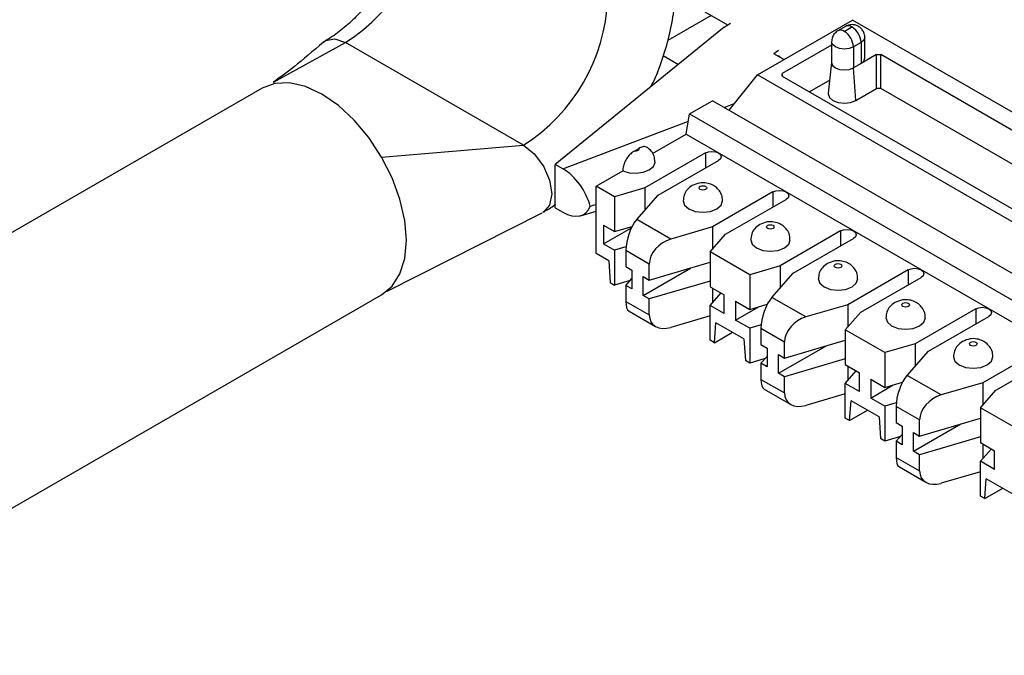
# Model space of a CAD drawing. Units: inches. Extents: x 6.2 to 32.7, y 0.7 to 21.3.
# Drawn here: x 25.6 to 26.3, y 19.9 to 20.4 of the extents above; entities that cross this region are included whole.
import ezdxf

# ---------------------------------------------------------------- set-up
doc = ezdxf.new("R2010")
doc.units = ezdxf.units.IN
doc.header["$MEASUREMENT"] = 0

msp = doc.modelspace()

# ---------------------------------------------------------------- linework, layer by layer
at = {"color": 7, "linetype": 'Continuous', "lineweight": 25}
for p, q in [((26.10197, 20.43821), (26.11998, 20.42781)), ((26.10704, 20.43528), (26.07311, 20.4157)), ((26.11718, 20.42602), (26.12234, 20.42932)), ((26.14342, 20.38867), (26.21794, 20.43169)), ((26.64008, 20.188), (26.21794, 20.43169)), ((26.11718, 20.42602), (25.98477, 20.31825)), ((26.21256, 20.42672), (26.20655, 20.42325)), ((26.2115, 20.42276), (26.21751, 20.42623)), ((26.21765, 20.42615), (26.21164, 20.42268)), ((25.95981, 20.33337), (25.82016, 20.41399)), ((26.20157, 20.41463), (26.20157, 20.39822)), ((26.22465, 20.41402), (26.21864, 20.41055)), ((26.22465, 20.41402), (26.22465, 20.39761)), ((26.22758, 20.40169), (26.22758, 20.4181)), ((26.1599, 20.40763), (26.15633, 20.40511)), ((26.20157, 20.41204), (26.16285, 20.38969)), ((26.21864, 20.41055), (26.21864, 20.39414)), ((26.06944, 20.40371), (26.08133, 20.39684)), ((26.16411, 20.40062), (26.15633, 20.40511)), ((26.1599, 20.40385), (26.16216, 20.40175)), ((26.20157, 20.3984), (26.19897, 20.37418)), ((26.23668, 20.40455), (26.22465, 20.39761)), ((26.23668, 20.40455), (26.2402, 20.40455)), ((26.23668, 20.37791), (26.23668, 20.40455)), ((26.57771, 20.20972), (26.2402, 20.40455)), ((26.2402, 20.37791), (26.2402, 20.40455)), ((26.22465, 20.39761), (26.21864, 20.39414)), ((26.2205, 20.36857), (26.21864, 20.39414)), ((25.76323, 20.38279), (25.76357, 20.38298)), ((26.12107, 20.36087), (26.14342, 20.38867)), ((26.56556, 20.14498), (26.14342, 20.38867)), ((26.16285, 20.38766), (26.16285, 20.38969)), ((26.16285, 20.38766), (26.5638, 20.1562)), ((26.20009, 20.38455), (26.18417, 20.37535)), ((25.75472, 20.37813), (25.17017, 20.04067)), ((26.2205, 20.36857), (26.23668, 20.37791)), ((26.2402, 20.37791), (26.23668, 20.37791)), ((26.5721, 20.18632), (26.2402, 20.37791)), ((26.09011, 20.3579), (26.10816, 20.36832)), ((26.5303, 20.12462), (26.10816, 20.36832)), ((26.08748, 20.34209), (26.09011, 20.3579)), ((26.09011, 20.3579), (26.51225, 20.1142)), ((26.06109, 20.32686), (26.08748, 20.34209)), ((26.08748, 20.34209), (26.50962, 20.09839)), ((25.84847, 20.32401), (25.95981, 20.33337)), ((26.04675, 20.32879), (26.05042, 20.33091)), ((26.1025, 20.32729), (26.05513, 20.29994)), ((26.06538, 20.29403), (26.11276, 20.32137)), ((25.99074, 20.31481), (25.98477, 20.31825)), ((25.98477, 20.28415), (25.98477, 20.31825)), ((26.01677, 20.30127), (26.03768, 20.31334)), ((26.03124, 20.29292), (26.01677, 20.30127)), ((26.01677, 20.2482), (26.01677, 20.30127)), ((26.05513, 20.29994), (26.03124, 20.29292)), ((26.05513, 20.29994), (26.05513, 20.28241)), ((26.03124, 20.29292), (26.03124, 20.26556)), ((26.04867, 20.2751), (26.06538, 20.29403)), ((26.15554, 20.29668), (26.10816, 20.26933)), ((26.11841, 20.26341), (26.16579, 20.29076)), ((25.98477, 20.28415), (25.99074, 20.28071)), ((25.8529, 20.21884), (25.97441, 20.28027)), ((26.00457, 20.27797), (26.01677, 20.28146)), ((26.07537, 20.25968), (26.04867, 20.2751)), ((26.0226, 20.27055), (26.0226, 20.25585)), ((26.0226, 20.27055), (26.03124, 20.26556)), ((26.0226, 20.25585), (26.04448, 20.26848)), ((26.03124, 20.26556), (26.04505, 20.26963)), ((26.10816, 20.26933), (26.07537, 20.25968)), ((26.10816, 20.26933), (26.10816, 20.25179)), ((26.10624, 20.24962), (26.11841, 20.26341)), ((26.20857, 20.26606), (26.16119, 20.23871)), ((26.17145, 20.23279), (26.21882, 20.26014)), ((26.0226, 20.25585), (26.03124, 20.25087)), ((26.04022, 20.25351), (26.03124, 20.25087)), ((26.02664, 20.24249), (26.01677, 20.2482)), ((26.03124, 20.25087), (26.03124, 20.22351)), ((26.05851, 20.24003), (26.04008, 20.25066)), ((26.04008, 20.25066), (26.04008, 20.23801)), ((26.1373, 20.23169), (26.10624, 20.24962)), ((26.10624, 20.24962), (26.10624, 20.22226)), ((26.02664, 20.24249), (26.02788, 20.22545)), ((26.04008, 20.23801), (26.04487, 20.23524)), ((26.05371, 20.21544), (26.09087, 20.23689)), ((26.05851, 20.22737), (26.10624, 20.24141)), ((26.05851, 20.22737), (26.05851, 20.24003)), ((26.16119, 20.23871), (26.1373, 20.23169)), ((26.16119, 20.23871), (26.16119, 20.22118)), ((26.04008, 20.22331), (26.04487, 20.22874)), ((26.04487, 20.23524), (26.04487, 20.22054)), ((26.05371, 20.21544), (26.05371, 20.23014)), ((26.05371, 20.23014), (26.05851, 20.22737)), ((26.1373, 20.23169), (26.1373, 20.20433)), ((26.15474, 20.21387), (26.17145, 20.23279)), ((26.2616, 20.23545), (26.21423, 20.2081)), ((26.22448, 20.20218), (26.27185, 20.22953)), ((26.02788, 20.22545), (26.03124, 20.22351)), ((26.04342, 20.2271), (26.03124, 20.22351)), ((26.04008, 20.22331), (26.04008, 20.21065)), ((26.04487, 20.22054), (26.04008, 20.22331)), ((26.10624, 20.22671), (26.05851, 20.21267)), ((26.10624, 20.22226), (26.11735, 20.21585)), ((26.10816, 20.22116), (26.10816, 20.20974)), ((25.35822, 19.93273), (25.84847, 20.21575)), ((26.05851, 20.21267), (26.05371, 20.21544)), ((26.10624, 20.20757), (26.11483, 20.2173)), ((26.11735, 20.20115), (26.11735, 20.21585)), ((26.18144, 20.19845), (26.15474, 20.21387)), ((26.04008, 20.21065), (26.05851, 20.20002)), ((26.05851, 20.20002), (26.05851, 20.21267)), ((26.10624, 20.18021), (26.10624, 20.20757)), ((26.11735, 20.20115), (26.10624, 20.20757)), ((26.12619, 20.21075), (26.12619, 20.19605)), ((26.12619, 20.21075), (26.1373, 20.20433)), ((26.12619, 20.19605), (26.1439, 20.20627)), ((26.1373, 20.20433), (26.15112, 20.2084)), ((26.21423, 20.2081), (26.18144, 20.19845)), ((26.21423, 20.2081), (26.21423, 20.19056)), ((26.0426, 20.20311), (26.06345, 20.19107)), ((26.10624, 20.19936), (26.07537, 20.19028)), ((26.21231, 20.18839), (26.22448, 20.20218)), ((26.31463, 20.20483), (26.26726, 20.17748)), ((26.27751, 20.17156), (26.32489, 20.19891)), ((26.1096, 20.17828), (26.11083, 20.19389)), ((26.13271, 20.18126), (26.11083, 20.19389)), ((26.1373, 20.18963), (26.12619, 20.19605)), ((26.14629, 20.19228), (26.1373, 20.18963)), ((26.1373, 20.18963), (26.1373, 20.16228)), ((26.1096, 20.17828), (26.12374, 20.18644)), ((26.16457, 20.1788), (26.14615, 20.18943)), ((26.14615, 20.18943), (26.14615, 20.17678)), ((26.24337, 20.17046), (26.21231, 20.18839)), ((26.21231, 20.18839), (26.21231, 20.16103)), ((26.1096, 20.17828), (26.10624, 20.18021)), ((26.13271, 20.18126), (26.13395, 20.16422)), ((26.14615, 20.17678), (26.15094, 20.17401)), ((26.15978, 20.15421), (26.19693, 20.17566)), ((26.16457, 20.16614), (26.21231, 20.18018)), ((26.16457, 20.16614), (26.16457, 20.1788)), ((26.26726, 20.17748), (26.24337, 20.17046)), ((26.26726, 20.17748), (26.26726, 20.15995)), ((26.36767, 20.17422), (26.32029, 20.14687)), ((26.14615, 20.16208), (26.15094, 20.16751)), ((26.15094, 20.17401), (26.15094, 20.15931)), ((26.15978, 20.15421), (26.15978, 20.16891)), ((26.15978, 20.16891), (26.16457, 20.16614)), ((26.24337, 20.17046), (26.24337, 20.1431)), ((26.2608, 20.15263), (26.27751, 20.17156)), ((26.33054, 20.14095), (26.37792, 20.1683)), ((26.1373, 20.16228), (26.13395, 20.16422)), ((26.14949, 20.16586), (26.1373, 20.16228)), ((26.14615, 20.16208), (26.14615, 20.14942)), ((26.15094, 20.15931), (26.14615, 20.16208)), ((26.21231, 20.16548), (26.16457, 20.15144)), ((26.21231, 20.16103), (26.22342, 20.15462)), ((26.21423, 20.15993), (26.21423, 20.14851)), ((26.16457, 20.15144), (26.15978, 20.15421)), ((26.16457, 20.13878), (26.16457, 20.15144)), ((26.21231, 20.14634), (26.2209, 20.15607)), ((26.22342, 20.13992), (26.22342, 20.15462)), ((26.2875, 20.13722), (26.2608, 20.15263)), ((26.14615, 20.14942), (26.16457, 20.13878)), ((26.21231, 20.11898), (26.21231, 20.14634)), ((26.22342, 20.13992), (26.21231, 20.14634)), ((26.23226, 20.14952), (26.23226, 20.13482)), ((26.23226, 20.14952), (26.24337, 20.1431)), ((26.23226, 20.13482), (26.24997, 20.14504)), ((26.24337, 20.1431), (26.25718, 20.14717)), ((26.32029, 20.14687), (26.2875, 20.13722)), ((26.32029, 20.14687), (26.32029, 20.12933)), ((26.14866, 20.14188), (26.16951, 20.12984)), ((26.21231, 20.13813), (26.18144, 20.12905)), ((26.31837, 20.12716), (26.33054, 20.14095)), ((26.21566, 20.11704), (26.2169, 20.13266)), ((26.23878, 20.12003), (26.2169, 20.13266)), ((26.24337, 20.1284), (26.23226, 20.13482)), ((26.25236, 20.13105), (26.24337, 20.1284)), ((26.24337, 20.1284), (26.24337, 20.10105)), ((26.27064, 20.11756), (26.25221, 20.1282)), ((26.25221, 20.1282), (26.25221, 20.11555)), ((26.21566, 20.11704), (26.22981, 20.12521)), ((26.34943, 20.10923), (26.31837, 20.12716)), ((26.31837, 20.12716), (26.31837, 20.0998)), ((26.21566, 20.11704), (26.21231, 20.11898)), ((26.23878, 20.12003), (26.24001, 20.10299)), ((26.25221, 20.11555), (26.25701, 20.11278)), ((26.25701, 20.11278), (26.25701, 20.09808)), ((26.26584, 20.09298), (26.303, 20.11443)), ((26.27064, 20.10491), (26.31837, 20.11895)), ((26.27064, 20.10491), (26.27064, 20.11756)), ((26.25555, 20.10463), (26.24337, 20.10105)), ((26.25221, 20.10085), (26.25701, 20.10628)), ((26.26584, 20.09298), (26.26584, 20.10768)), ((26.26584, 20.10768), (26.27064, 20.10491)), ((26.24337, 20.10105), (26.24001, 20.10299)), ((26.25221, 20.10085), (26.25221, 20.08819)), ((26.25701, 20.09808), (26.25221, 20.10085)), ((26.31837, 20.10425), (26.27064, 20.09021)), ((26.31837, 20.0998), (26.32948, 20.09339)), ((26.32029, 20.0987), (26.32029, 20.08728)), ((26.27064, 20.09021), (26.26584, 20.09298)), ((26.27064, 20.07755), (26.27064, 20.09021)), ((26.31837, 20.08511), (26.32697, 20.09484)), ((26.32948, 20.07869), (26.32948, 20.09339)), ((26.25221, 20.08819), (26.27064, 20.07755)), ((26.31837, 20.05775), (26.31837, 20.08511)), ((26.32948, 20.07869), (26.31837, 20.08511)), ((26.25473, 20.08065), (26.27558, 20.06861)), ((26.31837, 20.0769), (26.2875, 20.06782)), ((26.32173, 20.05581), (26.32296, 20.07143)), ((26.34484, 20.0588), (26.32296, 20.07143)), ((26.32173, 20.05581), (26.33587, 20.06398)), ((26.32173, 20.05581), (26.31837, 20.05775))]:
    msp.add_line(p, q, dxfattribs=at)
at = {"color": 8, "linetype": 'Continuous', "lineweight": 25}
for p, q in [((25.76357, 20.38298), (25.82016, 20.41399)), ((26.16319, 20.38746), (26.16285, 20.38969)), ((26.11733, 20.36302), (26.12521, 20.36602)), ((25.99074, 20.31481), (26.08917, 20.3523)), ((26.1025, 20.32729), (26.1025, 20.31546)), ((26.15554, 20.29668), (26.15554, 20.28484)), ((26.20857, 20.26606), (26.20857, 20.25423)), ((26.2616, 20.23545), (26.2616, 20.22361)), ((26.31463, 20.20483), (26.31463, 20.19299))]:
    msp.add_line(p, q, dxfattribs=at)
at = {"color": 7, "linetype": 'Continuous', "lineweight": 25, "flags": 128}
for points in [[(25.8029, 20.41438), (25.80453, 20.41554), (25.8117, 20.41693), (25.82016, 20.41399)], [(26.20157, 20.39822), (26.20233, 20.39601), (26.2045, 20.39414), (26.20775, 20.39289), (26.21157, 20.39245), (26.2154, 20.39289), (26.21864, 20.39414)], [(26.22465, 20.39761), (26.22682, 20.39948), (26.22758, 20.40169)], [(25.84847, 20.32401), (25.83842, 20.33933), (25.82696, 20.35302), (25.81453, 20.36455), (25.80159, 20.37349), (25.78866, 20.37948), (25.77623, 20.38231), (25.76477, 20.38185), (25.75472, 20.37813)], [(26.19897, 20.37418), (26.19895, 20.37373), (26.19991, 20.37094), (26.20265, 20.36857), (26.20674, 20.36699), (26.21157, 20.36644), (26.2164, 20.36699), (26.2205, 20.36857)], [(25.95981, 20.33337), (25.96827, 20.32655), (25.97544, 20.31688), (25.98023, 20.30584), (25.98191, 20.2951), (25.98023, 20.28631), (25.97544, 20.28079), (25.97467, 20.28039)], [(26.05042, 20.33091), (26.05052, 20.33046), (26.05042, 20.33001), (26.05012, 20.32959), (26.04965, 20.32923), (26.04902, 20.32896), (26.0483, 20.32879), (26.04752, 20.32873), (26.04675, 20.32879)], [(25.84847, 20.21575), (25.85671, 20.22259), (25.86284, 20.23229), (25.86661, 20.24447), (25.86789, 20.25867), (25.86661, 20.27434), (25.86284, 20.29088), (25.85671, 20.30765), (25.84847, 20.32401)], [(26.1025, 20.32729), (26.10485, 20.3282), (26.10763, 20.32852), (26.1104, 20.3282), (26.11276, 20.32729), (26.11433, 20.32594), (26.11488, 20.32433), (26.11433, 20.32273), (26.11276, 20.32137)], [(26.03768, 20.31334), (26.04265, 20.31176), (26.04828, 20.31131), (26.0538, 20.31207), (26.05848, 20.31393), (26.0617, 20.31663), (26.06301, 20.31982), (26.06302, 20.32027)], [(26.10268, 20.30107), (26.10333, 20.30051), (26.10356, 20.29984), (26.10333, 20.29918), (26.10268, 20.29862), (26.10171, 20.29824), (26.10056, 20.29811), (26.09941, 20.29824), (26.09844, 20.29862), (26.09779, 20.29918), (26.09756, 20.29984), (26.09779, 20.30051), (26.09844, 20.30107), (26.09941, 20.30144), (26.10056, 20.30158), (26.10171, 20.30144), (26.10268, 20.30107)], [(26.15554, 20.29668), (26.15789, 20.29759), (26.16066, 20.2979), (26.16344, 20.29759), (26.16579, 20.29668), (26.16736, 20.29532), (26.16791, 20.29372), (26.16736, 20.29212), (26.16579, 20.29076)], [(26.08506, 20.28964), (26.08506, 20.28964), (26.08624, 20.28621), (26.0896, 20.28331), (26.09463, 20.28137), (26.10056, 20.28069), (26.10649, 20.28137), (26.11152, 20.28331), (26.11488, 20.28621), (26.11606, 20.28963)], [(26.15571, 20.27045), (26.15636, 20.26989), (26.15659, 20.26923), (26.15636, 20.26857), (26.15571, 20.268), (26.15474, 20.26763), (26.15359, 20.2675), (26.15244, 20.26763), (26.15147, 20.268), (26.15082, 20.26857), (26.15059, 20.26923), (26.15082, 20.26989), (26.15147, 20.27045), (26.15244, 20.27083), (26.15359, 20.27096), (26.15474, 20.27083), (26.15571, 20.27045)], [(26.20857, 20.26606), (26.21092, 20.26697), (26.21369, 20.26729), (26.21647, 20.26697), (26.21882, 20.26606), (26.22039, 20.26471), (26.22094, 20.2631), (26.22039, 20.2615), (26.21882, 20.26014)], [(26.13809, 20.25903), (26.13809, 20.25902), (26.13927, 20.2556), (26.14263, 20.25269), (26.14766, 20.25075), (26.15359, 20.25007), (26.15952, 20.25075), (26.16455, 20.25269), (26.16791, 20.2556), (26.16909, 20.25902)], [(26.20875, 20.23984), (26.2094, 20.23928), (26.20962, 20.23861), (26.2094, 20.23795), (26.20875, 20.23739), (26.20777, 20.23701), (26.20662, 20.23688), (26.20548, 20.23701), (26.2045, 20.23739), (26.20385, 20.23795), (26.20362, 20.23861), (26.20385, 20.23928), (26.2045, 20.23984), (26.20548, 20.24021), (26.20662, 20.24035), (26.20777, 20.24021), (26.20875, 20.23984)], [(26.2616, 20.23545), (26.26395, 20.23636), (26.26673, 20.23667), (26.2695, 20.23636), (26.27185, 20.23545), (26.27343, 20.23409), (26.27398, 20.23249), (26.27343, 20.23089), (26.27185, 20.22953)], [(26.19112, 20.22841), (26.19112, 20.22841), (26.1923, 20.22498), (26.19566, 20.22208), (26.20069, 20.22014), (26.20662, 20.21946), (26.21256, 20.22014), (26.21758, 20.22208), (26.22094, 20.22498), (26.22212, 20.2284)], [(26.26178, 20.20922), (26.26243, 20.20866), (26.26266, 20.208), (26.26243, 20.20734), (26.26178, 20.20677), (26.2608, 20.2064), (26.25966, 20.20627), (26.25851, 20.2064), (26.25754, 20.20677), (26.25689, 20.20734), (26.25666, 20.208), (26.25689, 20.20866), (26.25754, 20.20922), (26.25851, 20.2096), (26.25966, 20.20973), (26.2608, 20.2096), (26.26178, 20.20922)], [(26.31463, 20.20483), (26.31699, 20.20574), (26.31976, 20.20606), (26.32254, 20.20574), (26.32489, 20.20483), (26.32646, 20.20347), (26.32701, 20.20187), (26.32646, 20.20027), (26.32489, 20.19891)], [(26.24416, 20.1978), (26.24416, 20.19779), (26.24534, 20.19437), (26.2487, 20.19146), (26.25373, 20.18952), (26.25966, 20.18884), (26.26559, 20.18952), (26.27062, 20.19146), (26.27398, 20.19437), (26.27516, 20.19779)], [(26.31481, 20.17861), (26.31546, 20.17805), (26.31569, 20.17738), (26.31546, 20.17672), (26.31481, 20.17616), (26.31384, 20.17578), (26.31269, 20.17565), (26.31154, 20.17578), (26.31057, 20.17616), (26.30992, 20.17672), (26.30969, 20.17738), (26.30992, 20.17805), (26.31057, 20.17861), (26.31154, 20.17898), (26.31269, 20.17911), (26.31384, 20.17898), (26.31481, 20.17861)], [(26.29719, 20.16718), (26.29719, 20.16718), (26.29837, 20.16375), (26.30173, 20.16085), (26.30676, 20.15891), (26.31269, 20.15823), (26.31862, 20.15891), (26.32365, 20.16085), (26.32701, 20.16375), (26.32819, 20.16717)]]:
    msp.add_lwpolyline(points, dxfattribs=at)
at = {"color": 8, "linetype": 'Continuous', "lineweight": 25, "flags": 128}
for points in [[(26.21864, 20.41055), (26.2154, 20.4093), (26.21157, 20.40886), (26.20775, 20.4093), (26.2045, 20.41055), (26.20233, 20.41243), (26.20157, 20.41463), (26.20157, 20.41465)], [(26.22758, 20.4181), (26.22682, 20.41589), (26.22465, 20.41402)]]:
    msp.add_lwpolyline(points, dxfattribs=at)
at = {"color": 7, "linetype": 'Continuous', "lineweight": 25}
for centre, radius, start, end in [((25.74273, 20.53504), 0.14369, 302.60548, 357.39452), ((25.88238, 20.45442), 0.14369, 302.60548, 357.39452), ((26.21157, 20.42272), 0.0000816, 150.00266, 330.00271), ((26.20345, 20.40986), 0.01521, 2.60553, 57.39453), ((26.21758, 20.42619), 0.0000816, 330.00266, 150.00271), ((26.20946, 20.41333), 0.01521, 2.60553, 57.39453)]:
    msp.add_arc(centre, radius, start, end, dxfattribs=at)
at = {"color": 8, "linetype": 'Continuous', "lineweight": 25}
for centre, radius, start, end in [((26.20859, 20.41868), 0.00502, 54.49917, 112.97822), ((26.21461, 20.42218), 0.00498, 54.38691, 114.25548)]:
    msp.add_arc(centre, radius, start, end, dxfattribs=at)
at = {"color": 7, "linetype": 'Continuous', "lineweight": 25}
for centre, major_axis, ratio, start_param, end_param in [((25.99043, 20.28943), (-0.01661, 0.0269), 0.584597, 4.225264, 5.456869), ((25.99043, 20.30644), (-0.0168, 0.0273), 0.568995, 2.330629, 3.562234), ((26.16858, 20.35729), (0.53557, 0.17807), 0.035008, 4.404282, 4.413373), ((26.04867, 20.2604), (0.00556, 0.01751), 0.374358, 0.703287, 2.274082), ((26.07537, 20.24499), (0.01479, 0.01142), 0.710262, 1.069178, 2.639974), ((26.15474, 20.19917), (0.00556, 0.01751), 0.374358, 0.703287, 2.274082), ((26.04867, 20.22039), (0.00556, 0.01751), 0.374358, 2.274082, 3.059561), ((26.07537, 20.20498), (0.01479, 0.01142), 0.710262, 2.639974, 4.21077), ((26.18144, 20.18376), (0.01479, 0.01142), 0.710262, 1.069178, 2.639974), ((26.2608, 20.13794), (0.00556, 0.01751), 0.374358, 0.703287, 2.274082), ((26.15474, 20.15916), (0.00556, 0.01751), 0.374358, 2.274082, 3.059561), ((26.18144, 20.14375), (0.01479, 0.01142), 0.710262, 2.639974, 4.21077), ((26.2875, 20.12252), (0.01479, 0.01142), 0.710262, 1.069178, 2.639974), ((26.2608, 20.09793), (0.00556, 0.01751), 0.374358, 2.274082, 3.059561), ((26.2875, 20.08251), (0.01479, 0.01142), 0.710262, 2.639974, 4.21077)]:
    msp.add_ellipse(centre, major_axis=major_axis, ratio=ratio, start_param=start_param, end_param=end_param, dxfattribs=at)
for points, knots in [([(25.85547, 20.46995), (25.85114, 20.46305), (25.84506, 20.45334), (25.83477, 20.44086), (25.82576, 20.43136), (25.81514, 20.42244), (25.80781, 20.41713), (25.80452, 20.41553), (25.80451, 20.41553)], [0, 0, 0, 0, 0.293557, 0.412382, 0.605296, 0.798988, 0.999589, 1, 1, 1, 1]), ([(26.05977, 20.3793), (26.0609, 20.3815), (26.06398, 20.38746), (26.06854, 20.40007), (26.0739, 20.41697), (26.07771, 20.43679), (26.07954, 20.45149), (26.07912, 20.45926), (26.07905, 20.46056)], [0, 0, 0, 0, 0.083032, 0.224831, 0.457877, 0.696261, 0.9493, 1, 1, 1, 1]), ([(26.20669, 20.42333), (26.20574, 20.42266), (26.20383, 20.42132), (26.20196, 20.4182), (26.20171, 20.41586), (26.20157, 20.41467)], [0, 0, 0, 0, 0.331105, 0.660872, 1, 1, 1, 1]), ([(26.22756, 20.41808), (26.22757, 20.41813), (26.22779, 20.4194), (26.22702, 20.42178), (26.2254, 20.42458), (26.22316, 20.42653), (26.22056, 20.42775), (26.2174, 20.42825), (26.2146, 20.42777), (26.21301, 20.42695), (26.21256, 20.42672)], [0, 0, 0, 0, 0.007446, 0.184812, 0.336187, 0.472632, 0.60389, 0.744073, 0.927476, 1, 1, 1, 1]), ([(25.80287, 20.41435), (25.79472, 20.40741), (25.77859, 20.39366), (25.76854, 20.38651), (25.76357, 20.38298)], [0, 0, 0, 0, 0.505125, 1, 1, 1, 1]), ([(26.04675, 20.32879), (26.04604, 20.32833), (26.04432, 20.32722), (26.04174, 20.32449), (26.03948, 20.32085), (26.03796, 20.31692), (26.03777, 20.31453), (26.03768, 20.31334)], [0, 0, 0, 0, 0.151932, 0.366582, 0.580596, 0.791778, 1, 1, 1, 1]), ([(26.05726, 20.33131), (26.05666, 20.33167), (26.05536, 20.33244), (26.05288, 20.33215), (26.05116, 20.33128), (26.05042, 20.33091)], [0, 0, 0, 0, 0.330124, 0.7138, 1, 1, 1, 1]), ([(26.0629, 20.32031), (26.0628, 20.32182), (26.06258, 20.32484), (26.06029, 20.32889), (26.05797, 20.33078), (26.05681, 20.33173)], [0, 0, 0, 0, 0.3339612, 0.6681777, 1, 1, 1, 1]), ([(26.09219, 20.30169), (26.09079, 20.30068), (26.08807, 20.29873), (26.08553, 20.29435), (26.08525, 20.29118), (26.08511, 20.28965)], [0, 0, 0, 0, 0.352443, 0.685242, 1, 1, 1, 1]), ([(26.11584, 20.28964), (26.11587, 20.29051), (26.11598, 20.29297), (26.11435, 20.29664), (26.11155, 20.30006), (26.10785, 20.30248), (26.10326, 20.3039), (26.09766, 20.30406), (26.09408, 20.30251), (26.09219, 20.30169)], [0, 0, 0, 0, 0.081124, 0.228709, 0.362054, 0.493706, 0.637342, 0.808753, 1, 1, 1, 1]), ([(25.97537, 20.28119), (25.97738, 20.28215), (25.98074, 20.28376), (25.98389, 20.28621), (25.98516, 20.28719)], [0, 0, 0, 0, 0.59742, 1, 1, 1, 1]), ([(26.14522, 20.27107), (26.14382, 20.27007), (26.14111, 20.26811), (26.13856, 20.26373), (26.13828, 20.26057), (26.13814, 20.25903)], [0, 0, 0, 0, 0.352443, 0.685242, 1, 1, 1, 1]), ([(26.16887, 20.25903), (26.16891, 20.2599), (26.16901, 20.26235), (26.16738, 20.26603), (26.16458, 20.26945), (26.16088, 20.27187), (26.15629, 20.27328), (26.1507, 20.27344), (26.14711, 20.27189), (26.14522, 20.27107)], [0, 0, 0, 0, 0.081124, 0.228709, 0.362054, 0.493706, 0.637342, 0.808753, 1, 1, 1, 1]), ([(26.19825, 20.24046), (26.19686, 20.23945), (26.19414, 20.23749), (26.1916, 20.23312), (26.19131, 20.22995), (26.19117, 20.22842)], [0, 0, 0, 0, 0.352443, 0.685242, 1, 1, 1, 1]), ([(26.2219, 20.22841), (26.22194, 20.22928), (26.22204, 20.23174), (26.22041, 20.23541), (26.21761, 20.23883), (26.21392, 20.24125), (26.20933, 20.24267), (26.20373, 20.24283), (26.20014, 20.24128), (26.19825, 20.24046)], [0, 0, 0, 0, 0.0811237, 0.228709, 0.3620542, 0.4937059, 0.6373416, 0.8087535, 1, 1, 1, 1]), ([(26.25129, 20.20984), (26.24989, 20.20884), (26.24717, 20.20688), (26.24463, 20.2025), (26.24434, 20.19934), (26.24421, 20.1978)], [0, 0, 0, 0, 0.352443, 0.685242, 1, 1, 1, 1]), ([(26.27493, 20.19779), (26.27497, 20.19867), (26.27508, 20.20112), (26.27345, 20.2048), (26.27065, 20.20822), (26.26695, 20.21064), (26.26236, 20.21205), (26.25676, 20.21221), (26.25318, 20.21066), (26.25129, 20.20984)], [0, 0, 0, 0, 0.0811237, 0.228709, 0.3620542, 0.4937059, 0.6373416, 0.8087535, 1, 1, 1, 1]), ([(26.30432, 20.17923), (26.30292, 20.17822), (26.30021, 20.17626), (26.29766, 20.17189), (26.29738, 20.16872), (26.29724, 20.16719)], [0, 0, 0, 0, 0.3524428, 0.6852422, 1, 1, 1, 1]), ([(26.32797, 20.16718), (26.32801, 20.16805), (26.32811, 20.17051), (26.32648, 20.17418), (26.32368, 20.1776), (26.31998, 20.18002), (26.31539, 20.18144), (26.30979, 20.1816), (26.30621, 20.18004), (26.30432, 20.17923)], [0, 0, 0, 0, 0.081124, 0.228709, 0.362054, 0.493706, 0.637342, 0.808753, 1, 1, 1, 1])]:
    msp.add_open_spline(points, degree=3, knots=knots, dxfattribs=at)

doc.saveas('drawing.dxf')
